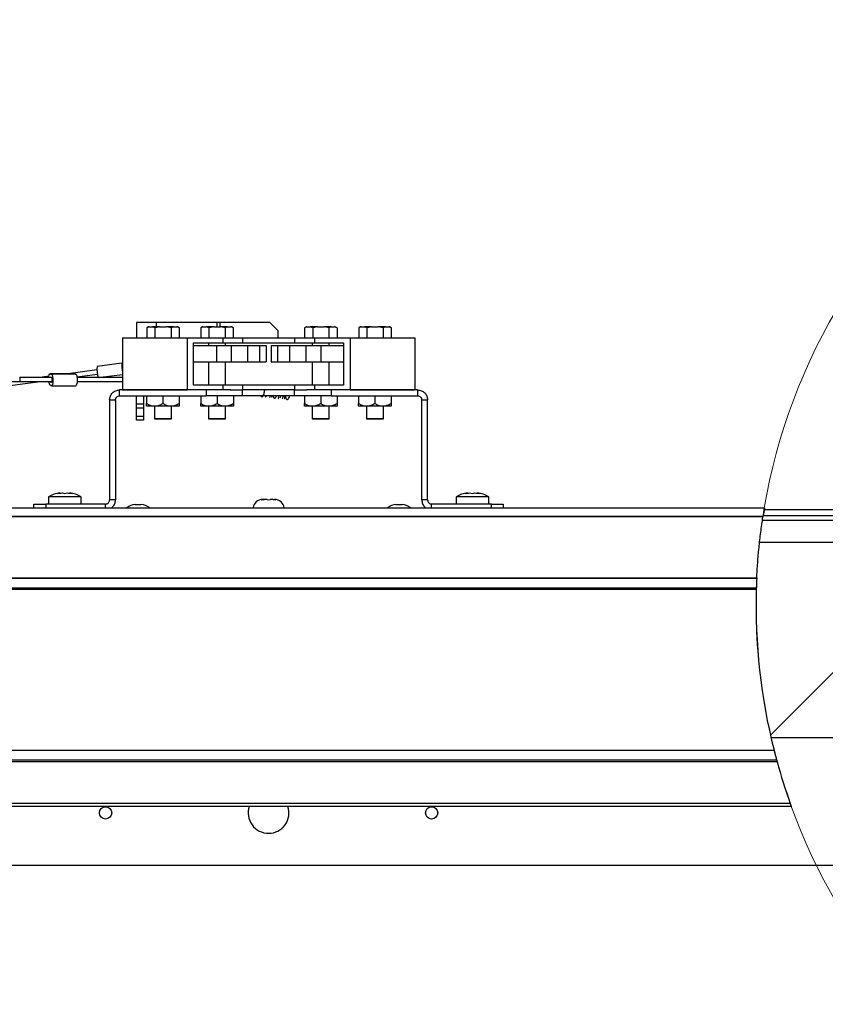
# Paper-space layout 'SHEET 2' of a CAD drawing. Units: inches. Extents: x 0.1 to 10.8, y 0.2 to 8.4.
# Drawn here: x 2.7 to 3.3, y 5.1 to 5.9 of the extents above; entities that cross this region are included whole.
import ezdxf

# ---------------------------------------------------------------- set-up
doc = ezdxf.new("R2010")
doc.units = ezdxf.units.IN
doc.header["$MEASUREMENT"] = 0
doc.layers.add('FORMAT', color=7, linetype='Continuous')
doc.styles.add('SLDTEXTSTYLE0', font='TXT', dxfattribs={"width": 0.605})
doc.dimstyles.new('SLDDIMSTYLE2', dxfattribs={"dimtxt": 0.091003, "dimasz": 0.091003, "dimexe": 0, "dimexo": 0.0625, "dimgap": 0.022751, "dimtad": 0, "dimtih": 1, "dimtoh": 1, "dimlfac": 20, "dimrnd": 1e-09, "dimzin": 4, "dimdsep": 46, "dimtxsty": 'SLDTEXTSTYLE0', "dimsah": 1, "dimcen": 0.09, "dimadec": 0, "dimazin": 1, "dimtfac": 1, "dimtofl": 0, "dimtmove": 0, "dimatfit": 3, "dimfxl": 0, "dimfrac": 2, "dimtolj": 1, "dimtzin": 12, "dimarcsym": 0})

# ---------------------------------------------------------------- blocks, each defined once
blk = doc.blocks.new('_D')
at = {"layer": 'FORMAT'}
for p, q in [((2.09128, 5.42015), (2.09128, 4.75395)), ((3.59128, 5.42015), (3.59128, 4.75395)), ((2.09128, 4.85395), (2.55308, 4.85395)), ((3.59128, 4.85395), (3.12947, 4.85395))]:
    blk.add_line(p, q, dxfattribs=at)
for points in [[(2.09128, 4.85395), (2.18228, 4.83995), (2.18228, 4.86795)], [(3.59128, 4.85395), (3.50027, 4.86795), (3.50027, 4.83995)]]:
    blk.add_solid(points, dxfattribs=at)
at = {"layer": 'FORMAT', "char_height": 0.09375, "attachment_point": 1, "style": 'SLDTEXTSTYLE0'}
for s, insert in [('30.00', (2.64544, 5.11456)), ('"', (2.95794, 5.11456)), ('ROUGH', (2.60864, 4.9748)), ('OPENING', (2.55308, 4.83505)), ('LENGTH', (2.6056, 4.69529))]:
    blk.add_mtext(s, dxfattribs=dict(at, insert=insert))

psp = doc.layouts.new('SHEET 2')

# ---------------------------------------------------------------- hatches: boundary and pattern name
at = {"layer": 'FORMAT', "linetype": 'Continuous', "lineweight": 18}
h = psp.add_hatch(dxfattribs=at)
h.set_pattern_fill('ANSI31', color=256, style=0)
edge = h.paths.add_edge_path(flags=0)
edge.add_line((3.59127507, 5.51565379), (3.59127507, 5.52015379))
edge.add_line((3.59127507, 5.52015379), (3.22109485, 5.52015379))
edge.add_arc((3.66498284, 5.44623866), 0.45, 170.54599184, 171.12635931)
edge.add_line((3.22036892, 5.51565379), (3.59127507, 5.51565379))
h = psp.add_hatch(dxfattribs=at)
h.set_pattern_fill('ANSI31', color=256, style=0)
edge = h.paths.add_edge_path(flags=0)
edge.add_line((3.76627507, 5.34515379), (3.76627507, 5.49515379))
edge.add_line((3.76627507, 5.49515379), (3.21764929, 5.49515379))
edge.add_arc((3.66498284, 5.44623866), 0.45, 173.7596012, 192.98130034)
edge.add_line((3.2264833, 5.34515379), (3.76627507, 5.34515379))

# ---------------------------------------------------------------- linework, layer by layer
at = {"color": 7, "linetype": 'Continuous', "lineweight": 25}
for p, q in [((2.74002507, 5.66390379), (2.74002507, 5.65213879)), ((2.75511413, 5.66390379), (2.74002507, 5.66390379)), ((2.74920095, 5.66058879), (2.74782595, 5.65979494)), ((2.74967325, 5.66058879), (2.74782595, 5.65979494)), ((2.74782595, 5.65979494), (2.74782595, 5.65213879)), ((2.74967325, 5.66058879), (2.74920095, 5.66058879)), ((2.74967325, 5.66058879), (2.75220321, 5.66058879)), ((2.75774511, 5.66058879), (2.75220321, 5.66058879)), ((2.75405051, 5.65979494), (2.75405051, 5.65213879)), ((2.80157441, 5.66390379), (2.75511413, 5.66390379)), ((2.75774511, 5.66058879), (2.76280502, 5.66058879)), ((2.76834692, 5.66058879), (2.76280502, 5.66058879)), ((2.76834692, 5.66058879), (2.76649962, 5.65979494)), ((2.76649962, 5.65979494), (2.76649962, 5.65213879)), ((2.76834692, 5.66058879), (2.77087688, 5.66058879)), ((2.77134918, 5.66058879), (2.77087688, 5.66058879)), ((2.77272418, 5.65979494), (2.77134918, 5.66058879)), ((2.77272418, 5.65979494), (2.77272418, 5.65213879)), ((2.79070095, 5.66058879), (2.78932595, 5.65979494)), ((2.79117325, 5.66058879), (2.78932595, 5.65979494)), ((2.78932595, 5.65979494), (2.78932595, 5.65213879)), ((2.79117325, 5.66058879), (2.79070095, 5.66058879)), ((2.79117325, 5.66058879), (2.79370321, 5.66058879)), ((2.79924511, 5.66058879), (2.79370321, 5.66058879)), ((2.79555051, 5.65979494), (2.79555051, 5.65213879)), ((2.79924511, 5.66058879), (2.80430502, 5.66058879)), ((2.80384092, 5.66390379), (2.80157441, 5.66390379)), ((2.84208458, 5.66390379), (2.80384092, 5.66390379)), ((2.80984692, 5.66058879), (2.80430502, 5.66058879)), ((2.80984692, 5.66058879), (2.80799962, 5.65979494)), ((2.80799962, 5.65979494), (2.80799962, 5.65213879)), ((2.80984692, 5.66058879), (2.81237688, 5.66058879)), ((2.81284918, 5.66058879), (2.81237688, 5.66058879)), ((2.81422418, 5.65979494), (2.81284918, 5.66058879)), ((2.81422418, 5.65979494), (2.81422418, 5.65213879)), ((2.84833458, 5.65765379), (2.84208458, 5.66390379)), ((2.87020095, 5.66058879), (2.86882595, 5.65979494)), ((2.87067325, 5.66058879), (2.86882595, 5.65979494)), ((2.86882595, 5.65979494), (2.86882595, 5.65213879)), ((2.87067325, 5.66058879), (2.87020095, 5.66058879)), ((2.87067325, 5.66058879), (2.87320321, 5.66058879)), ((2.87874511, 5.66058879), (2.87320321, 5.66058879)), ((2.87505051, 5.65979494), (2.87505051, 5.65213879)), ((2.87874511, 5.66058879), (2.88380502, 5.66058879)), ((2.88934692, 5.66058879), (2.88380502, 5.66058879)), ((2.88934692, 5.66058879), (2.88749962, 5.65979494)), ((2.88749962, 5.65979494), (2.88749962, 5.65213879)), ((2.88934692, 5.66058879), (2.89187688, 5.66058879)), ((2.89234918, 5.66058879), (2.89187688, 5.66058879)), ((2.89372418, 5.65979494), (2.89234918, 5.66058879)), ((2.89372418, 5.65979494), (2.89372418, 5.65213879)), ((2.91170095, 5.66058879), (2.91032595, 5.65979494)), ((2.91217325, 5.66058879), (2.91032595, 5.65979494)), ((2.91032595, 5.65979494), (2.91032595, 5.65213879)), ((2.91217325, 5.66058879), (2.91170095, 5.66058879)), ((2.91217325, 5.66058879), (2.91470321, 5.66058879)), ((2.92024511, 5.66058879), (2.91470321, 5.66058879)), ((2.91655051, 5.65979494), (2.91655051, 5.65213879)), ((2.92024511, 5.66058879), (2.92530502, 5.66058879)), ((2.93084692, 5.66058879), (2.92530502, 5.66058879)), ((2.93084692, 5.66058879), (2.92899962, 5.65979494)), ((2.92899962, 5.65979494), (2.92899962, 5.65213879)), ((2.93084692, 5.66058879), (2.93337688, 5.66058879)), ((2.93384918, 5.66058879), (2.93337688, 5.66058879)), ((2.93522418, 5.65979494), (2.93384918, 5.66058879)), ((2.93522418, 5.65979494), (2.93522418, 5.65213879)), ((2.72927507, 5.65213879), (2.77877507, 5.65213879)), ((2.72927507, 5.65213879), (2.72927507, 5.61213879)), ((2.77877507, 5.65213879), (2.77877507, 5.61213879)), ((2.77877507, 5.65213879), (2.80611145, 5.65213879)), ((2.80611145, 5.65213879), (2.80611145, 5.64838879)), ((2.80611145, 5.65213879), (2.82148792, 5.65213879)), ((2.82148792, 5.64838879), (2.82148792, 5.65213879)), ((2.82148792, 5.65213879), (2.86106221, 5.65213879)), ((2.84833458, 5.65765379), (2.84833458, 5.65213879)), ((2.86106221, 5.65213879), (2.86106221, 5.64838879)), ((2.86106221, 5.65213879), (2.87643868, 5.65213879)), ((2.87643868, 5.65213879), (2.87643868, 5.64838879)), ((2.87643868, 5.65213879), (2.90377507, 5.65213879)), ((2.90377507, 5.65213879), (2.90377507, 5.61213879)), ((2.90377507, 5.65213879), (2.95327507, 5.65213879)), ((2.95327507, 5.65213879), (2.95327507, 5.61213879)), ((2.78377507, 5.64838879), (2.80611145, 5.64838879)), ((2.78377507, 5.61588879), (2.78377507, 5.64838879)), ((2.78377507, 5.64618879), (2.80127507, 5.64618879)), ((2.79527507, 5.64838879), (2.79527507, 5.64618879)), ((2.80127507, 5.64618879), (2.80127507, 5.63368879)), ((2.80127507, 5.64618879), (2.81265007, 5.64618879)), ((2.80611145, 5.64838879), (2.82148792, 5.64838879)), ((2.80827507, 5.64618879), (2.80827507, 5.64838879)), ((2.81265007, 5.64618879), (2.81265007, 5.63368879)), ((2.81265007, 5.64618879), (2.82515007, 5.64618879)), ((2.82148792, 5.64838879), (2.86106221, 5.64838879)), ((2.82515007, 5.64618879), (2.82515007, 5.63368879)), ((2.82515007, 5.64618879), (2.83440007, 5.64618879)), ((2.83440007, 5.64618879), (2.83440007, 5.63368879)), ((2.83440007, 5.64618879), (2.83940007, 5.64618879)), ((2.83940007, 5.64618879), (2.83940007, 5.63368879)), ((2.84315007, 5.64618879), (2.84315007, 5.63368879)), ((2.84315007, 5.64618879), (2.84815007, 5.64618879)), ((2.84815007, 5.64618879), (2.84815007, 5.63368879)), ((2.84815007, 5.64618879), (2.85740007, 5.64618879)), ((2.85740007, 5.64618879), (2.85740007, 5.63368879)), ((2.85740007, 5.64618879), (2.86990007, 5.64618879)), ((2.86106221, 5.64838879), (2.87643868, 5.64838879)), ((2.86990007, 5.64618879), (2.86990007, 5.63368879)), ((2.86990007, 5.64618879), (2.88127507, 5.64618879)), ((2.87477507, 5.64838879), (2.87477507, 5.64618879)), ((2.87643868, 5.64838879), (2.89877507, 5.64838879)), ((2.88127507, 5.64618879), (2.88127507, 5.63368879)), ((2.88127507, 5.64618879), (2.89877507, 5.64618879)), ((2.88777507, 5.64618879), (2.88777507, 5.64838879)), ((2.89877507, 5.64838879), (2.89877507, 5.61588879)), ((2.72874544, 5.63274116), (2.70975122, 5.63024052)), ((2.72909374, 5.63278701), (2.72874544, 5.63274116)), ((2.72927507, 5.63254261), (2.72909374, 5.63278701)), ((2.72927507, 5.63012186), (2.72924809, 5.63011831)), ((2.78377507, 5.63368879), (2.80127507, 5.63368879)), ((2.79527507, 5.63368879), (2.79527507, 5.61588879)), ((2.80127507, 5.63368879), (2.81265007, 5.63368879)), ((2.80827507, 5.61588879), (2.80827507, 5.63368879)), ((2.81265007, 5.63368879), (2.82515007, 5.63368879)), ((2.82515007, 5.63368879), (2.83440007, 5.63368879)), ((2.83440007, 5.63368879), (2.83940007, 5.63368879)), ((2.84315007, 5.63368879), (2.84815007, 5.63368879)), ((2.84815007, 5.63368879), (2.85740007, 5.63368879)), ((2.85740007, 5.63368879), (2.86990007, 5.63368879)), ((2.86990007, 5.63368879), (2.88127507, 5.63368879)), ((2.87477507, 5.63368879), (2.87477507, 5.61588879)), ((2.88127507, 5.63368879), (2.89877507, 5.63368879)), ((2.88777507, 5.61588879), (2.88777507, 5.63368879)), ((2.67479125, 5.62177131), (2.65045574, 5.62177131)), ((2.67292106, 5.62270271), (2.66584638, 5.62177131)), ((2.69246572, 5.62464011), (2.67387165, 5.62464011)), ((2.69260514, 5.62460738), (2.67401107, 5.62460738)), ((2.69353004, 5.6241716), (2.67493597, 5.6241716)), ((2.70970478, 5.62754538), (2.68763704, 5.62464011)), ((2.69246572, 5.62464011), (2.69260514, 5.62460738)), ((2.69434503, 5.62224519), (2.71011692, 5.6243216)), ((2.72927507, 5.62383409), (2.71229973, 5.62159924)), ((2.09318942, 5.61853627), (2.65076419, 5.61853627)), ((2.19148717, 5.5560427), (2.66617301, 5.61853627)), ((2.65076419, 5.61853627), (2.67512265, 5.61853627)), ((2.67505289, 5.61826077), (2.67420117, 5.61826077)), ((2.67479655, 5.61530432), (2.69339062, 5.61530432)), ((2.80611145, 5.61588879), (2.78377507, 5.61588879)), ((2.80611145, 5.61588879), (2.80611145, 5.61213879)), ((2.82148792, 5.61588879), (2.80611145, 5.61588879)), ((2.82148792, 5.61213879), (2.82148792, 5.61588879)), ((2.86106221, 5.61588879), (2.82148792, 5.61588879)), ((2.86106221, 5.61588879), (2.86106221, 5.61213879)), ((2.87643868, 5.61588879), (2.86106221, 5.61588879)), ((2.87643868, 5.61588879), (2.87643868, 5.61213879)), ((2.89877507, 5.61588879), (2.87643868, 5.61588879)), ((2.72701007, 5.60765379), (2.72701007, 5.61213879)), ((2.79334518, 5.61213879), (2.72701007, 5.61213879)), ((2.72701007, 5.60765379), (2.79334518, 5.60765379)), ((2.72927507, 5.61213879), (2.77877507, 5.61213879)), ((2.74002507, 5.60140379), (2.74002507, 5.60765379)), ((2.74542507, 5.60765379), (2.74542507, 5.60140379)), ((2.74777507, 5.60765379), (2.74777507, 5.60177505)), ((2.76027507, 5.60765379), (2.76027507, 5.60177505)), ((2.77277507, 5.60765379), (2.77277507, 5.60177505)), ((2.78927507, 5.60765379), (2.78927507, 5.60177505)), ((2.79334518, 5.61213879), (2.79334518, 5.60765379)), ((2.8120204, 5.61213879), (2.79334518, 5.61213879)), ((2.82130428, 5.60765379), (2.79334518, 5.60765379)), ((2.80177507, 5.60765379), (2.80177507, 5.60177505)), ((2.81186082, 5.61213879), (2.82148792, 5.61213879)), ((2.81427507, 5.60765379), (2.81427507, 5.60177505)), ((2.82130428, 5.60765379), (2.82130428, 5.61213879)), ((2.86124585, 5.60765379), (2.82130428, 5.60765379)), ((2.86106221, 5.61213879), (2.82148792, 5.61213879)), ((2.86106221, 5.61213879), (2.87048277, 5.61213879)), ((2.86124585, 5.60765379), (2.86124585, 5.61213879)), ((2.88920495, 5.60765379), (2.86124585, 5.60765379)), ((2.86877507, 5.60765379), (2.86877507, 5.60177505)), ((2.88920495, 5.61213879), (2.87048277, 5.61213879)), ((2.88127507, 5.60765379), (2.88127507, 5.60177505)), ((2.88920495, 5.61213879), (2.88920495, 5.60765379)), ((2.95554007, 5.61213879), (2.88920495, 5.61213879)), ((2.88920495, 5.60765379), (2.95554007, 5.60765379)), ((2.89377507, 5.60765379), (2.89377507, 5.60177505)), ((2.90377507, 5.61213879), (2.95327507, 5.61213879)), ((2.91027507, 5.60765379), (2.91027507, 5.60177505)), ((2.92277507, 5.60765379), (2.92277507, 5.60177505)), ((2.93527507, 5.60765379), (2.93527507, 5.60177505)), ((2.95554007, 5.61213879), (2.95554007, 5.60765379)), ((2.71940007, 5.60452879), (2.72388507, 5.60452879)), ((2.71940007, 5.60452879), (2.71940007, 5.52776379)), ((2.72388507, 5.60452879), (2.72388507, 5.52776379)), ((2.74002507, 5.60140379), (2.74542507, 5.60140379)), ((2.74002507, 5.59827879), (2.74002507, 5.60140379)), ((2.74542507, 5.59827879), (2.74002507, 5.59827879)), ((2.74002507, 5.59202879), (2.74002507, 5.59827879)), ((2.74542507, 5.60140379), (2.74542507, 5.59827879)), ((2.74542507, 5.59827879), (2.74542507, 5.59202879)), ((2.75402507, 5.59984129), (2.74777507, 5.59984129)), ((2.75377507, 5.59984129), (2.75377507, 5.59013879)), ((2.76652507, 5.59984129), (2.75402507, 5.59984129)), ((2.77277507, 5.59984129), (2.76652507, 5.59984129)), ((2.76677507, 5.59013879), (2.76677507, 5.59984129)), ((2.79552507, 5.59984129), (2.78927507, 5.59984129)), ((2.79527507, 5.59984129), (2.79527507, 5.59013879)), ((2.80802507, 5.59984129), (2.79552507, 5.59984129)), ((2.81427507, 5.59984129), (2.80802507, 5.59984129)), ((2.80827507, 5.59013879), (2.80827507, 5.59984129)), ((2.87502507, 5.59984129), (2.86877507, 5.59984129)), ((2.87477507, 5.59984129), (2.87477507, 5.59013879)), ((2.88752507, 5.59984129), (2.87502507, 5.59984129)), ((2.89377507, 5.59984129), (2.88752507, 5.59984129)), ((2.88777507, 5.59013879), (2.88777507, 5.59984129)), ((2.91652507, 5.59984129), (2.91027507, 5.59984129)), ((2.91627507, 5.59984129), (2.91627507, 5.59013879)), ((2.92902507, 5.59984129), (2.91652507, 5.59984129)), ((2.93527507, 5.59984129), (2.92902507, 5.59984129)), ((2.92927507, 5.59013879), (2.92927507, 5.59984129)), ((2.95866507, 5.60452879), (2.96315007, 5.60452879)), ((2.95866507, 5.52776379), (2.95866507, 5.60452879)), ((2.96315007, 5.52776379), (2.96315007, 5.60452879)), ((2.74002507, 5.59202879), (2.74542507, 5.59202879)), ((2.74002507, 5.58890379), (2.74002507, 5.59202879)), ((2.74542507, 5.59202879), (2.74542507, 5.58890379)), ((2.74542507, 5.58890379), (2.74002507, 5.58890379)), ((2.75377507, 5.59013879), (2.75406374, 5.58963879)), ((2.75377507, 5.59013879), (2.76677507, 5.59013879)), ((2.76648639, 5.58963879), (2.75406374, 5.58963879)), ((2.76648639, 5.58963879), (2.76677507, 5.59013879)), ((2.79527507, 5.59013879), (2.79556374, 5.58963879)), ((2.79527507, 5.59013879), (2.80827507, 5.59013879)), ((2.80798639, 5.58963879), (2.79556374, 5.58963879)), ((2.80798639, 5.58963879), (2.80827507, 5.59013879)), ((2.87477507, 5.59013879), (2.87506374, 5.58963879)), ((2.87477507, 5.59013879), (2.88777507, 5.59013879)), ((2.88748639, 5.58963879), (2.87506374, 5.58963879)), ((2.88748639, 5.58963879), (2.88777507, 5.59013879)), ((2.91627507, 5.59013879), (2.91656374, 5.58963879)), ((2.91627507, 5.59013879), (2.92927507, 5.59013879)), ((2.92898639, 5.58963879), (2.91656374, 5.58963879)), ((2.92898639, 5.58963879), (2.92927507, 5.59013879)), ((2.67252507, 5.53013879), (2.67252507, 5.52463879)), ((2.68502507, 5.53013879), (2.67252507, 5.53013879)), ((2.68127507, 5.53309574), (2.67940007, 5.53269404)), ((2.68315007, 5.53309574), (2.68502507, 5.53269404)), ((2.68502507, 5.53269404), (2.68690007, 5.53309574)), ((2.69752507, 5.53013879), (2.68502507, 5.53013879)), ((2.69065007, 5.53269404), (2.68877507, 5.53309574)), ((2.69752507, 5.52463879), (2.69752507, 5.53013879)), ((2.98502507, 5.53013879), (2.98502507, 5.52463879)), ((2.99752507, 5.53013879), (2.98502507, 5.53013879)), ((2.99377507, 5.53309574), (2.99190007, 5.53269404)), ((2.99565007, 5.53309574), (2.99752507, 5.53269404)), ((2.99752507, 5.53269404), (2.99940007, 5.53309574)), ((3.01002507, 5.53013879), (2.99752507, 5.53013879)), ((3.00315007, 5.53269404), (3.00127507, 5.53309574)), ((3.01002507, 5.52463879), (3.01002507, 5.53013879)), ((2.66140007, 5.52181244), (2.66140007, 5.52463879)), ((2.66140007, 5.52463879), (2.67040007, 5.52463879)), ((2.67040007, 5.52463879), (2.67040007, 5.52181244)), ((2.71627507, 5.52463879), (2.67040007, 5.52463879)), ((2.71627507, 5.52181244), (2.71627507, 5.52463879)), ((2.72388507, 5.52776379), (2.71940007, 5.52776379)), ((2.73893132, 5.52420379), (2.74361882, 5.52420379)), ((2.83677246, 5.52815379), (2.83565007, 5.52792684)), ((2.83677246, 5.52815379), (2.83658757, 5.52815379)), ((2.83752507, 5.52815379), (2.83677246, 5.52815379)), ((2.84015267, 5.52815379), (2.83789486, 5.52815379)), ((2.84015267, 5.52815379), (2.84127507, 5.52792684)), ((2.84127507, 5.52792684), (2.84239746, 5.52815379)), ((2.84465527, 5.52815379), (2.84239746, 5.52815379)), ((2.84502507, 5.52815379), (2.84577767, 5.52815379)), ((2.84690007, 5.52792684), (2.84577767, 5.52815379)), ((2.84596257, 5.52815379), (2.84577767, 5.52815379)), ((2.93893132, 5.52420379), (2.94361882, 5.52420379)), ((2.96315007, 5.52776379), (2.95866507, 5.52776379)), ((2.96627507, 5.52181244), (2.96627507, 5.52463879)), ((3.01215007, 5.52463879), (2.96627507, 5.52463879)), ((3.01215007, 5.52181244), (3.01215007, 5.52463879)), ((3.01215007, 5.52463879), (3.02115007, 5.52463879)), ((3.02115007, 5.52463879), (3.02115007, 5.52181244)), ((2.09292508, 5.52181244), (3.22137423, 5.52181244)), ((3.59127507, 5.51565379), (3.22036892, 5.51565379)), ((3.59127507, 5.52015379), (3.22109485, 5.52015379)), ((3.76627507, 5.49515379), (3.21764929, 5.49515379)), ((3.21549645, 5.46773254), (2.0388351, 5.46773254)), ((2.0389766, 5.46787404), (3.21550324, 5.46787404)), ((3.21550324, 5.46787404), (3.21549645, 5.46773254)), ((2.03044381, 5.45931244), (3.21517336, 5.45931244)), ((3.76627507, 5.34515379), (3.2264833, 5.34515379)), ((1.90719107, 5.33586244), (3.22872937, 5.33586244)), ((1.90369107, 5.32709589), (3.2310416, 5.32709589)), ((3.23077738, 5.32806244), (1.90719107, 5.32806244)), ((3.24120766, 5.29486299), (1.86969107, 5.29486299)), ((3.24203068, 5.29257842), (1.86969107, 5.29257842)), ((2.09127507, 5.24765379), (3.59127507, 5.24765379))]:
    psp.add_line(p, q, dxfattribs=at)
at = {"color": 8, "linetype": 'Continuous', "lineweight": 25}
for p, q in [((2.75511413, 5.66390379), (2.75511413, 5.66058879)), ((2.80157441, 5.66390379), (2.80157441, 5.66058879)), ((2.80384092, 5.66390379), (2.80384092, 5.66058879)), ((2.72904469, 5.63019405), (2.72917369, 5.63021103)), ((2.67494983, 5.61799959), (2.67448912, 5.61799959)), ((2.0864732, 5.51536056), (3.22032324, 5.51536056)), ((3.22132443, 5.52151954), (2.09263219, 5.52151954)), ((3.2202298, 5.51475675), (2.0858694, 5.51475675)), ((3.21989202, 5.51235379), (3.59127507, 5.51235379)), ((2.03155558, 5.46042421), (3.21520649, 5.46042421))]:
    psp.add_line(p, q, dxfattribs=at)
at = {"color": 7, "linetype": 'Continuous', "lineweight": 25, "flags": 128}
for points in [[(2.84911605, 5.65213879), (2.84909284, 5.65216205), (2.84833458, 5.65287922)], [(2.72917369, 5.63021103), (2.72907881, 5.63030667), (2.72903304, 5.63005183), (2.7290445, 5.62949177), (2.72911115, 5.62872595), (2.72922116, 5.62789035), (2.72927507, 5.62755867)], [(2.67279507, 5.62177131), (2.67286876, 5.62237821), (2.67316182, 5.6236945), (2.67356295, 5.62447728), (2.67401107, 5.62460738)], [(2.67364428, 5.62177131), (2.67375289, 5.62200514), (2.67396767, 5.62215245), (2.67417908, 5.62194484)], [(2.67464769, 5.62177131), (2.6748254, 5.62174831), (2.67502472, 5.62140589), (2.67516983, 5.62077662), (2.67523497, 5.61997227), (2.67520856, 5.61913566), (2.67509531, 5.61841536), (2.67491531, 5.61793929), (2.67470053, 5.61779198), (2.67448912, 5.61799959), (2.67448912, 5.61799959)], [(2.67493597, 5.6241716), (2.67536287, 5.6236292), (2.67570355, 5.6224969), (2.67590615, 5.62094706), (2.67593982, 5.61921564), (2.67579944, 5.61756622), (2.67550638, 5.61624993), (2.67510525, 5.61546714), (2.67465712, 5.61533704)], [(2.69353004, 5.6241716), (2.69395694, 5.6236292), (2.69429762, 5.6224969), (2.69450022, 5.62094706), (2.69453389, 5.61921564), (2.69439351, 5.61756622), (2.69410045, 5.61624993), (2.69369932, 5.61546714), (2.69339062, 5.61530432)], [(2.67406092, 5.61820134), (2.67384279, 5.61819612), (2.67364428, 5.61853627)]]:
    psp.add_lwpolyline(points, dxfattribs=at)
at = {"color": 7, "linetype": 'Continuous', "lineweight": 25}
for centre in [(2.71627507, 5.28765379), (2.96627507, 5.28765379)]:
    psp.add_circle(centre, 0.0047, dxfattribs=at)
at = {"color": 7, "linetype": 'Continuous', "lineweight": 18}
psp.add_arc((3.66498284, 5.44623866), 0.45, 332.2948934, 321.30818572, dxfattribs=at)
at = {"color": 7, "linetype": 'Continuous', "lineweight": 25}
for centre, radius, start, end in [((2.73012941, 5.62829989), 0.02047039, 174.56008033, 199.48896148), ((2.74865873, 5.63085033), 0.02000285, 174.57583462, 194.29324181), ((2.7289049, 5.63287565), 0.0002086, 220.14424678, 334.85575322), ((2.72955379, 5.63034939), 0.00040451, 200.00125675, 217.15431391), ((2.64441989, 5.61956073), 0.00642683, 350.82777817, 20.11847509), ((2.67506514, 5.62564511), 0.00147916, 224.55236997, 264.990242), ((2.67483418, 5.62226375), 0.0007286, 205.95711572, 222.52143507), ((2.69365921, 5.62564511), 0.00147916, 224.55236998, 264.990242), ((2.67710525, 5.61844592), 0.0043038, 178.7971186, 218.39646905), ((2.67360306, 5.61429932), 0.00147916, 44.55236998, 84.990242), ((2.6742113, 5.61796523), 0.00027993, 7.05066058, 122.4919514), ((2.68252507, 5.51497213), 0.01816667, 93.92227243, 123.39848847), ((2.68752507, 5.51497213), 0.01816667, 56.60151153, 86.07846173), ((2.99502507, 5.51497213), 0.01816667, 93.92227243, 123.39848847), ((3.00002507, 5.51497213), 0.01816667, 56.60151153, 86.07846173), ((2.73893132, 5.5147904), 0.00941339, 90, 131.75817733), ((2.74361882, 5.5147904), 0.00941339, 48.24182267, 90), ((2.83658757, 5.52084129), 0.0073125, 90, 172.36822985), ((2.84596257, 5.52084129), 0.0073125, 7.63177015, 90), ((2.93893132, 5.5147904), 0.00941339, 90, 131.75817733), ((2.94361882, 5.5147904), 0.00941339, 48.24182267, 90), ((3.66498284, 5.44623866), 0.45, 170.36965924, 171.16414592), ((3.66498284, 5.44623866), 0.45, 177.2622722, 178.19354056), ((3.66498284, 5.44623866), 0.45, 178.3351607, 194.19841069), ((3.66498284, 5.44623866), 0.45, 195.35279415, 199.65710887), ((2.84127507, 5.28765379), 0.015625, 161.62856051, 270), ((2.84127507, 5.28765379), 0.015625, 270, 18.37143949)]:
    psp.add_arc(centre, radius, start, end, dxfattribs=at)
for points, knots in [([(2.75405051, 5.65979494), (2.75385544, 5.65990413), (2.75324827, 5.66024399), (2.75262574, 5.66044939), (2.75220321, 5.66058879)], [0, 0, 0, 0, 0.321274318, 1, 1, 1, 1]), ([(2.75774511, 5.66058879), (2.75750279, 5.66055444), (2.75625462, 5.66037746), (2.75503409, 5.66005489), (2.75405051, 5.65979494)], [0, 0, 0, 0, 0.194135269, 1, 1, 1, 1]), ([(2.76649962, 5.65979494), (2.76577681, 5.65999116), (2.76455897, 5.66032177), (2.76331192, 5.66051162), (2.76280502, 5.66058879)], [0, 0, 0, 0, 0.593515549, 1, 1, 1, 1]), ([(2.77272418, 5.65979494), (2.77252911, 5.65990413), (2.77192195, 5.66024399), (2.77129941, 5.66044939), (2.77087688, 5.66058879)], [0, 0, 0, 0, 0.321274318, 1, 1, 1, 1]), ([(2.79555051, 5.65979494), (2.79535544, 5.65990413), (2.79474827, 5.66024399), (2.79412574, 5.66044939), (2.79370321, 5.66058879)], [0, 0, 0, 0, 0.321274318, 1, 1, 1, 1]), ([(2.79924511, 5.66058879), (2.79900279, 5.66055444), (2.79775462, 5.66037746), (2.79653409, 5.66005489), (2.79555051, 5.65979494)], [0, 0, 0, 0, 0.194135269, 1, 1, 1, 1]), ([(2.80799962, 5.65979494), (2.80727681, 5.65999116), (2.80605897, 5.66032177), (2.80481192, 5.66051162), (2.80430502, 5.66058879)], [0, 0, 0, 0, 0.5935155495, 1, 1, 1, 1]), ([(2.81422418, 5.65979494), (2.81402911, 5.65990413), (2.81342195, 5.66024399), (2.81279941, 5.66044939), (2.81237688, 5.66058879)], [0, 0, 0, 0, 0.3212743178, 1, 1, 1, 1]), ([(2.87505051, 5.65979494), (2.87485544, 5.65990413), (2.87424827, 5.66024399), (2.87362574, 5.66044939), (2.87320321, 5.66058879)], [0, 0, 0, 0, 0.321274318, 1, 1, 1, 1]), ([(2.87874511, 5.66058879), (2.87850279, 5.66055444), (2.87725462, 5.66037746), (2.87603409, 5.66005489), (2.87505051, 5.65979494)], [0, 0, 0, 0, 0.194135269, 1, 1, 1, 1]), ([(2.88749962, 5.65979494), (2.88677681, 5.65999116), (2.88555897, 5.66032177), (2.88431192, 5.66051162), (2.88380502, 5.66058879)], [0, 0, 0, 0, 0.593515549, 1, 1, 1, 1]), ([(2.89372418, 5.65979494), (2.89352911, 5.65990413), (2.89292195, 5.66024399), (2.89229941, 5.66044939), (2.89187688, 5.66058879)], [0, 0, 0, 0, 0.3212743178, 1, 1, 1, 1]), ([(2.91655051, 5.65979494), (2.91635544, 5.65990413), (2.91574827, 5.66024399), (2.91512574, 5.66044939), (2.91470321, 5.66058879)], [0, 0, 0, 0, 0.321274318, 1, 1, 1, 1]), ([(2.92024511, 5.66058879), (2.92000279, 5.66055444), (2.91875462, 5.66037746), (2.91753409, 5.66005489), (2.91655051, 5.65979494)], [0, 0, 0, 0, 0.194135269, 1, 1, 1, 1]), ([(2.92899962, 5.65979494), (2.92827681, 5.65999116), (2.92705897, 5.66032177), (2.92581192, 5.66051162), (2.92530502, 5.66058879)], [0, 0, 0, 0, 0.593515549, 1, 1, 1, 1]), ([(2.93522418, 5.65979494), (2.93502911, 5.65990413), (2.93442195, 5.66024399), (2.93379941, 5.66044939), (2.93337688, 5.66058879)], [0, 0, 0, 0, 0.321274318, 1, 1, 1, 1]), ([(2.72927507, 5.62177131), (2.72658204, 5.62177131), (2.72019806, 5.62177131), (2.7096594, 5.62177131), (2.70062036, 5.62177131), (2.69561282, 5.62177131), (2.69439203, 5.62177131)], [0, 0, 0, 0, 0.239064729, 0.5667173, 0.894369873, 1, 1, 1, 1]), ([(2.6944774, 5.61853627), (2.69577323, 5.61853627), (2.70085618, 5.61853627), (2.70996436, 5.61853627), (2.72039808, 5.61853627), (2.72667866, 5.61853627), (2.72927507, 5.61853627)], [0, 0, 0, 0, 0.11229987, 0.440501203, 0.768702535, 1, 1, 1, 1]), ([(2.83522566, 5.60765379), (2.83522878, 5.60763621), (2.83527028, 5.60740282), (2.83550742, 5.60724962), (2.83604815, 5.60703575), (2.83663209, 5.60712203), (2.83725515, 5.60764832), (2.83779277, 5.60902697), (2.83813933, 5.61116848), (2.83829635, 5.61213879)], [0, 0, 0, 0, 0.008813913, 0.117011438, 0.184376111, 0.253942387, 0.369508644, 0.714325137, 1, 1, 1, 1]), ([(2.83881805, 5.60696019), (2.83888773, 5.60687012), (2.83902325, 5.60669494), (2.83917451, 5.60698352), (2.83934194, 5.6074413), (2.83941966, 5.60765379)], [0, 0, 0, 0, 0.361887444, 0.703797962, 1, 1, 1, 1]), ([(2.84205223, 5.60647925), (2.84212739, 5.60652085), (2.84227333, 5.60660163), (2.8424151, 5.6070836), (2.84255925, 5.60755031), (2.84259121, 5.60765379)], [0, 0, 0, 0, 0.4525583629, 0.8786110843, 1, 1, 1, 1]), ([(2.84355839, 5.60678999), (2.84368191, 5.60680146), (2.84382645, 5.60681488), (2.84401261, 5.60754724), (2.84403969, 5.60765379)], [0, 0, 0, 0, 0.854504388, 1, 1, 1, 1]), ([(2.84473715, 5.60765379), (2.84477397, 5.60721904), (2.84483168, 5.60653774), (2.84520852, 5.60610527), (2.84575821, 5.6058917), (2.84634078, 5.6059684), (2.84686056, 5.60635546), (2.84710629, 5.60712582), (2.8472747, 5.60765379)], [0, 0, 0, 0, 0.244708796, 0.383478253, 0.468169668, 0.55345117, 0.693951315, 1, 1, 1, 1]), ([(2.84854778, 5.60575908), (2.84861591, 5.60569425), (2.84874856, 5.60556805), (2.84895484, 5.60605637), (2.84926851, 5.60702714), (2.849471, 5.60765379)], [0, 0, 0, 0, 0.272418075, 0.530326896, 1, 1, 1, 1]), ([(2.85026127, 5.60623609), (2.85038757, 5.6064), (2.85053378, 5.60658975), (2.85071794, 5.60752626), (2.85074302, 5.60765379)], [0, 0, 0, 0, 0.863820184, 1, 1, 1, 1]), ([(2.85175506, 5.60535642), (2.85186015, 5.6054879), (2.85205894, 5.60573661), (2.85243036, 5.60703962), (2.85260543, 5.60765379)], [0, 0, 0, 0, 0.5286482553, 1, 1, 1, 1]), ([(2.85317752, 5.60558252), (2.85331254, 5.60565706), (2.85356614, 5.60579708), (2.85389851, 5.60681527), (2.85404879, 5.60762373), (2.85405438, 5.60765379)], [0, 0, 0, 0, 0.522964147, 0.982259039, 1, 1, 1, 1]), ([(2.85430263, 5.60765379), (2.85429195, 5.60738246), (2.85425753, 5.60650784), (2.8545035, 5.60543428), (2.85522752, 5.60468984), (2.85620608, 5.60488201), (2.85706263, 5.60610256), (2.85726837, 5.60718737), (2.85735683, 5.60765379)], [0, 0, 0, 0, 0.087799389, 0.283016569, 0.46147108, 0.642515876, 0.846295155, 1, 1, 1, 1]), ([(2.74777507, 5.60177505), (2.74863082, 5.60132334), (2.75037159, 5.60040449), (2.75252979, 5.59988112), (2.75376331, 5.59984827), (2.75402507, 5.59984129)], [0, 0, 0, 0, 0.4323833538, 0.8795502971, 1, 1, 1, 1]), ([(2.74777507, 5.59984129), (2.74777507, 5.59984206), (2.74777507, 5.59985637), (2.74777507, 5.60047133), (2.74777507, 5.60149971), (2.74777507, 5.60177505)], [0, 0, 0, 0, 0.039728686, 0.742897244, 1, 1, 1, 1]), ([(2.75402507, 5.59984129), (2.75512469, 5.5999531), (2.75730649, 5.60017493), (2.75929083, 5.60124453), (2.76027507, 5.60177505)], [0, 0, 0, 0, 0.503997199, 1, 1, 1, 1]), ([(2.76027507, 5.60177505), (2.76113082, 5.60132334), (2.76287159, 5.60040449), (2.76502979, 5.59988112), (2.76626331, 5.59984827), (2.76652507, 5.59984129)], [0, 0, 0, 0, 0.432383354, 0.879550297, 1, 1, 1, 1]), ([(2.76652507, 5.59984129), (2.76762469, 5.5999531), (2.76980649, 5.60017493), (2.77179083, 5.60124453), (2.77277507, 5.60177505)], [0, 0, 0, 0, 0.503997199, 1, 1, 1, 1]), ([(2.77277507, 5.60177505), (2.77277507, 5.60149971), (2.77277507, 5.60047133), (2.77277507, 5.59985637), (2.77277507, 5.59984206), (2.77277507, 5.59984129)], [0, 0, 0, 0, 0.257102756, 0.960271314, 1, 1, 1, 1]), ([(2.78927507, 5.60177505), (2.79013082, 5.60132334), (2.79187159, 5.60040449), (2.79402979, 5.59988112), (2.79526331, 5.59984827), (2.79552507, 5.59984129)], [0, 0, 0, 0, 0.432383354, 0.879550297, 1, 1, 1, 1]), ([(2.78927507, 5.59984129), (2.78927507, 5.59984206), (2.78927507, 5.59985637), (2.78927507, 5.60047133), (2.78927507, 5.60149971), (2.78927507, 5.60177505)], [0, 0, 0, 0, 0.039728686, 0.742897244, 1, 1, 1, 1]), ([(2.79552507, 5.59984129), (2.79662469, 5.5999531), (2.79880649, 5.60017493), (2.80079083, 5.60124453), (2.80177507, 5.60177505)], [0, 0, 0, 0, 0.503997199, 1, 1, 1, 1]), ([(2.80177507, 5.60177505), (2.80263082, 5.60132334), (2.80437159, 5.60040449), (2.80652979, 5.59988112), (2.80776331, 5.59984827), (2.80802507, 5.59984129)], [0, 0, 0, 0, 0.432383354, 0.879550297, 1, 1, 1, 1]), ([(2.80802507, 5.59984129), (2.80912469, 5.5999531), (2.81130649, 5.60017493), (2.81329083, 5.60124453), (2.81427507, 5.60177505)], [0, 0, 0, 0, 0.503997199, 1, 1, 1, 1]), ([(2.81427507, 5.60177505), (2.81427507, 5.60149971), (2.81427507, 5.60047133), (2.81427507, 5.59985637), (2.81427507, 5.59984206), (2.81427507, 5.59984129)], [0, 0, 0, 0, 0.257102756, 0.960271314, 1, 1, 1, 1]), ([(2.86877507, 5.60177505), (2.86963082, 5.60132334), (2.87137159, 5.60040449), (2.87352979, 5.59988112), (2.87476331, 5.59984827), (2.87502507, 5.59984129)], [0, 0, 0, 0, 0.432383354, 0.879550297, 1, 1, 1, 1]), ([(2.86877507, 5.59984129), (2.86877507, 5.59984206), (2.86877507, 5.59985637), (2.86877507, 5.60047133), (2.86877507, 5.60149971), (2.86877507, 5.60177505)], [0, 0, 0, 0, 0.039728686, 0.742897244, 1, 1, 1, 1]), ([(2.87502507, 5.59984129), (2.87612469, 5.5999531), (2.87830649, 5.60017493), (2.88029083, 5.60124453), (2.88127507, 5.60177505)], [0, 0, 0, 0, 0.503997199, 1, 1, 1, 1]), ([(2.88127507, 5.60177505), (2.88213082, 5.60132334), (2.88387159, 5.60040449), (2.88602979, 5.59988112), (2.88726331, 5.59984827), (2.88752507, 5.59984129)], [0, 0, 0, 0, 0.432383354, 0.879550297, 1, 1, 1, 1]), ([(2.88752507, 5.59984129), (2.88862469, 5.5999531), (2.89080649, 5.60017493), (2.89279083, 5.60124453), (2.89377507, 5.60177505)], [0, 0, 0, 0, 0.503997199, 1, 1, 1, 1]), ([(2.89377507, 5.60177505), (2.89377507, 5.60149971), (2.89377507, 5.60047133), (2.89377507, 5.59985637), (2.89377507, 5.59984206), (2.89377507, 5.59984129)], [0, 0, 0, 0, 0.257102756, 0.960271314, 1, 1, 1, 1]), ([(2.91027507, 5.60177505), (2.91113082, 5.60132334), (2.91287159, 5.60040449), (2.91502979, 5.59988112), (2.91626331, 5.59984827), (2.91652507, 5.59984129)], [0, 0, 0, 0, 0.4323833538, 0.8795502971, 1, 1, 1, 1]), ([(2.91027507, 5.59984129), (2.91027507, 5.59984206), (2.91027507, 5.59985637), (2.91027507, 5.60047133), (2.91027507, 5.60149971), (2.91027507, 5.60177505)], [0, 0, 0, 0, 0.039728686, 0.742897244, 1, 1, 1, 1]), ([(2.91652507, 5.59984129), (2.91762469, 5.5999531), (2.91980649, 5.60017493), (2.92179083, 5.60124453), (2.92277507, 5.60177505)], [0, 0, 0, 0, 0.503997199, 1, 1, 1, 1]), ([(2.92277507, 5.60177505), (2.92363082, 5.60132334), (2.92537159, 5.60040449), (2.92752979, 5.59988112), (2.92876331, 5.59984827), (2.92902507, 5.59984129)], [0, 0, 0, 0, 0.432383354, 0.879550297, 1, 1, 1, 1]), ([(2.92902507, 5.59984129), (2.93012469, 5.5999531), (2.93230649, 5.60017493), (2.93429083, 5.60124453), (2.93527507, 5.60177505)], [0, 0, 0, 0, 0.503997199, 1, 1, 1, 1]), ([(2.93527507, 5.60177505), (2.93527507, 5.60149971), (2.93527507, 5.60047133), (2.93527507, 5.59985637), (2.93527507, 5.59984206), (2.93527507, 5.59984129)], [0, 0, 0, 0, 0.257102756, 0.960271314, 1, 1, 1, 1]), ([(2.67940007, 5.53269404), (2.67997486, 5.53279213), (2.68121627, 5.53300397), (2.68247445, 5.53306368), (2.68315007, 5.53309574)], [0, 0, 0, 0, 0.463015369, 1, 1, 1, 1]), ([(2.68690007, 5.53309574), (2.68757568, 5.53306368), (2.68883386, 5.53300397), (2.69007527, 5.53279213), (2.69065007, 5.53269404)], [0, 0, 0, 0, 0.536984631, 1, 1, 1, 1]), ([(2.99190007, 5.53269404), (2.99247486, 5.53279213), (2.99371627, 5.53300397), (2.99497445, 5.53306368), (2.99565007, 5.53309574)], [0, 0, 0, 0, 0.463015369, 1, 1, 1, 1]), ([(2.99940007, 5.53309574), (3.00007568, 5.53306368), (3.00133386, 5.53300397), (3.00257527, 5.53279213), (3.00315007, 5.53269404)], [0, 0, 0, 0, 0.536984631, 1, 1, 1, 1]), ([(2.72080267, 5.52181244), (2.72109617, 5.52199097), (2.72223865, 5.52268595), (2.72351689, 5.52481327), (2.72376234, 5.52678029), (2.72388507, 5.52776379)], [0, 0, 0, 0, 0.147374464, 0.573687232, 1, 1, 1, 1]), ([(2.83565007, 5.52792684), (2.83623699, 5.52802402), (2.83698189, 5.52814737), (2.83773513, 5.52815267), (2.83789486, 5.52815379)], [0, 0, 0, 0, 0.787934807, 1, 1, 1, 1]), ([(2.84465527, 5.52815379), (2.844815, 5.52815267), (2.84556824, 5.52814737), (2.84631314, 5.52802402), (2.84690007, 5.52792684)], [0, 0, 0, 0, 0.212065193, 1, 1, 1, 1]), ([(2.95866507, 5.52776379), (2.95878779, 5.52678029), (2.95903324, 5.52481327), (2.96031148, 5.52268595), (2.96145396, 5.52199097), (2.96174746, 5.52181244)], [0, 0, 0, 0, 0.426312768, 0.852625536, 1, 1, 1, 1]), ([(3.22032324, 5.51536056), (3.22030957, 5.51527259), (3.2202821, 5.5150957), (3.22024729, 5.51487014), (3.2202298, 5.51475675)], [0, 0, 0, 0, 0.497294805, 1, 1, 1, 1]), ([(3.22137423, 5.52181244), (3.22137237, 5.52180153), (3.22136865, 5.5217797), (3.22134626, 5.52164815), (3.221329, 5.52154649), (3.22132443, 5.52151954)], [0, 0, 0, 0, 0.423650685, 0.847207043, 1, 1, 1, 1]), ([(3.21550324, 5.46787404), (3.21571898, 5.47175578), (3.21615047, 5.47951927), (3.21719518, 5.49125494), (3.21851321, 5.50302646), (3.2196576, 5.51084664), (3.2202298, 5.51475675)], [0, 0, 0, 0, 0.248134382, 0.496269633, 0.748133336, 1, 1, 1, 1]), ([(3.21517336, 5.45933164), (3.2151732, 5.45932643), (3.21517261, 5.45930608), (3.21517667, 5.45944554), (3.21518526, 5.45973566), (3.21519608, 5.46009249), (3.21520379, 5.46033822), (3.21520649, 5.46042421)], [0, 0, 0, 0, 0.088713141, 0.346212892, 0.603732945, 0.861331484, 1, 1, 1, 1]), ([(3.22872937, 5.33586244), (3.22895886, 5.33496243), (3.22941792, 5.33316205), (3.23004646, 5.33077552), (3.23051842, 5.32901508), (3.2307488, 5.32816747), (3.23076988, 5.32809), (3.23077738, 5.32806244)], [0, 0, 0, 0, 0.223678976, 0.44744989, 0.668215039, 0.881949298, 1, 1, 1, 1]), ([(3.23077738, 5.32806244), (3.2307869, 5.32802746), (3.23080593, 5.32795751), (3.2309223, 5.32753079), (3.23101475, 5.32719377), (3.2310416, 5.32709589)], [0, 0, 0, 0, 0.415190313, 0.830160466, 1, 1, 1, 1]), ([(3.24120766, 5.29486299), (3.24140189, 5.29432153), (3.24179064, 5.29323777), (3.24200885, 5.29263865), (3.242026, 5.29259134), (3.24203068, 5.29257842)], [0, 0, 0, 0, 0.420515316, 0.841697185, 1, 1, 1, 1])]:
    psp.add_open_spline(points, degree=3, knots=knots, dxfattribs=at)
for points in [[(2.71940007, 5.60452879), (2.71951446, 5.60552599), (2.71974324, 5.60752037), (2.72150304, 5.61003582), (2.72401849, 5.61179562), (2.72601287, 5.6120244), (2.72701007, 5.61213879)], [(2.72388507, 5.60452879), (2.72393204, 5.60493828), (2.72402599, 5.60575727), (2.72474864, 5.60679022), (2.72578159, 5.60751287), (2.72660057, 5.60760682), (2.72701007, 5.60765379)], [(2.95554007, 5.61213879), (2.95653726, 5.6120244), (2.95853164, 5.61179562), (2.96104709, 5.61003582), (2.96280689, 5.60752037), (2.96303567, 5.60552599), (2.96315007, 5.60452879)], [(2.95554007, 5.60765379), (2.95594956, 5.60760682), (2.95676854, 5.60751287), (2.95780149, 5.60679022), (2.95852414, 5.60575727), (2.95861809, 5.60493828), (2.95866507, 5.60452879)], [(2.71627507, 5.52463879), (2.71668456, 5.52468577), (2.71750354, 5.52477971), (2.71853649, 5.52550237), (2.71925914, 5.52653532), (2.71935309, 5.5273543), (2.71940007, 5.52776379)], [(2.96315007, 5.52776379), (2.96319704, 5.5273543), (2.96329099, 5.52653532), (2.96401364, 5.52550237), (2.96504659, 5.52477971), (2.96586557, 5.52468577), (2.96627507, 5.52463879)]]:
    psp.add_open_spline(points, degree=3, dxfattribs=at)

# ---------------------------------------------------------------- dimensions: what is measured, and where the dimension line sits
at = {"layer": 'FORMAT'}
dim = psp.add_linear_dim(base=(3.59127507, 4.85395301), p1=(2.09127507, 5.52015379), p2=(3.59127507, 5.52015379), text='<>" \\PROUGH\\POPENING\\P LENGTH', dimstyle='SLDDIMSTYLE2', dxfattribs=at)
dim.commit()
dim.dimension.update_dxf_attribs({"geometry": '_D', "text_midpoint": (2.84127507, 4.85395301), "dimtype": 160})

doc.saveas('drawing.dxf')
